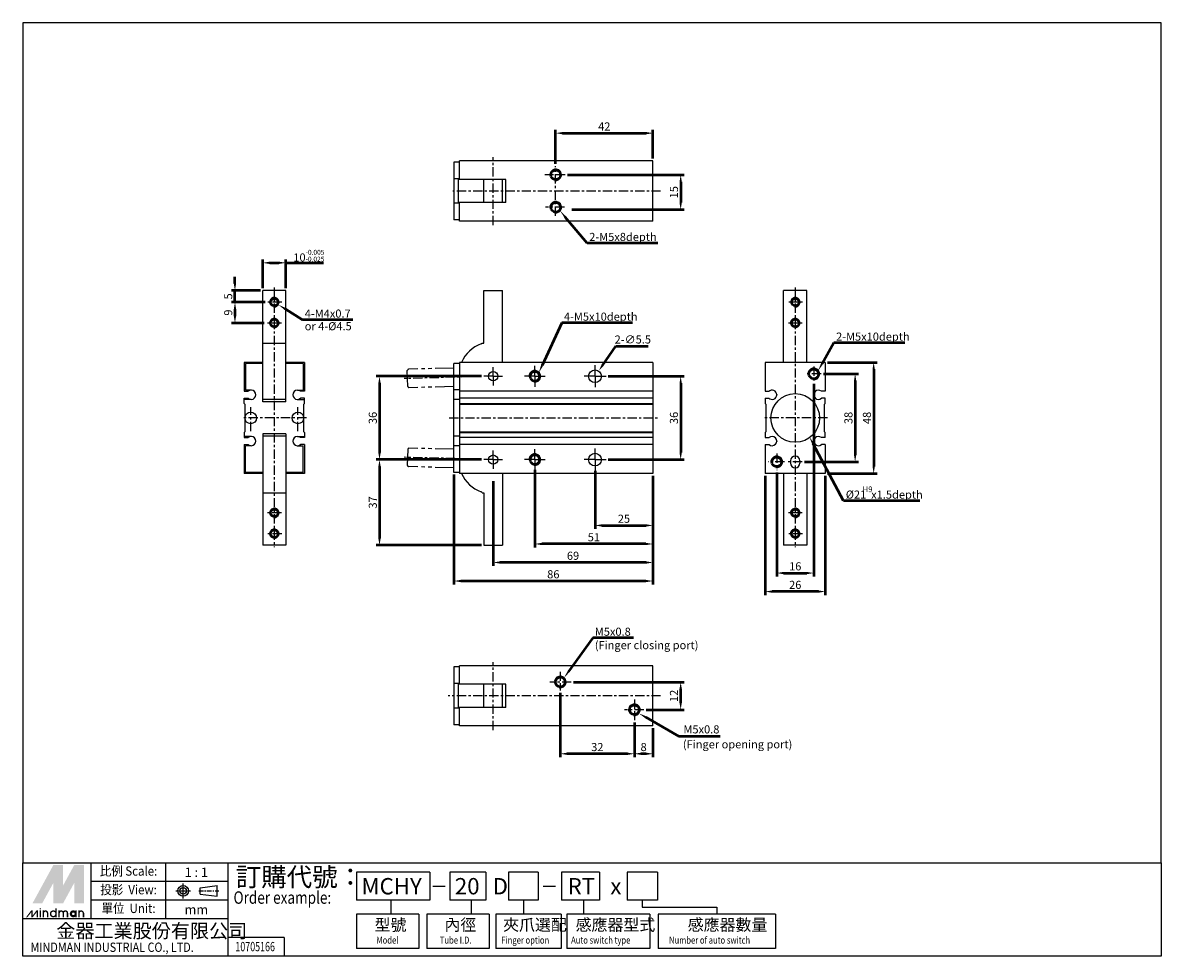
# Model space of a CAD drawing. Units: millimetres. Extents: x 126 to 618, y 246 to 649.
import ezdxf
from ezdxf.enums import TextEntityAlignment as Align

# ---------------------------------------------------------------- set-up
doc = ezdxf.new("R2010")
doc.units = ezdxf.units.MM
for name, pattern in [('AM_ISO08W050x2', [9, 6, -0.75, 1.5, -0.75]), ('CENTER', [7, 4, -1, 1, -1]), ('PHANTOM', [15.5, 8, -1.5, 1.5, -1.5, 1.5, -1.5])]:
    doc.linetypes.add(name, pattern=pattern)
for name, color, linetype, lineweight in [('AM_0', 7, 'Continuous', 50), ('AM_4', 3, 'Continuous', 25), ('AM_5', 5, 'Continuous', 50), ('AM_7', 1, 'CENTER', 25), ('Center', 2, 'CENTER', 9)]:
    doc.layers.add(name, color=color, linetype=linetype, lineweight=lineweight)
doc.layers.add('LOGO', color=7, linetype='Continuous')
doc.styles.add('CHINESET', font='simplex.shx', dxfattribs={"bigfont": 'CHINESET.SHX'})
doc.styles.get("Standard").update_dxf_attribs({"font": 'ISOCP.SHX', "bigfont": 'CHINESET.SHX'})
doc.dimstyles.new('AM_ISO$0', dxfattribs={"dimtxt": 3.5, "dimasz": 3, "dimexe": 1.5, "dimexo": 1, "dimgap": 0.7, "dimtad": 1, "dimdsep": 46, "dimtxsty": 'Standard', "dimcen": 0, "dimclrd": 256, "dimclre": 256, "dimclrt": 256, "dimadec": 0, "dimazin": 2, "dimtp": 0.1, "dimtm": 0.1, "dimtfac": 0.6, "dimtmove": 0, "dimatfit": 3, "dimfxl": 0, "dimlwd": -1, "dimlwe": -1, "dimarcsym": 0})
doc.dimstyles.new('AM_ISO$3', dxfattribs={"dimtxt": 3.5, "dimasz": 3, "dimexe": 1.5, "dimexo": 1, "dimgap": 0.7, "dimtad": 1, "dimtoh": 1, "dimdsep": 46, "dimtxsty": 'Standard', "dimcen": 0, "dimclrd": 256, "dimclre": 256, "dimclrt": 256, "dimadec": 0, "dimazin": 2, "dimtp": 0.1, "dimtm": 0.1, "dimtfac": 0.6, "dimtofl": 0, "dimtmove": 0, "dimatfit": 0, "dimfxl": 0, "dimlwd": -1, "dimlwe": -1, "dimarcsym": 0})

# ---------------------------------------------------------------- blocks, each defined once
blk = doc.blocks.new('*D3')
at = {"layer": 'AM_5'}
for p, q in [((230.11, 534.78), (230.11, 547.28)), ((240.11, 534.78), (240.11, 547.28)), ((233.11, 545.78), (237.11, 545.78)), ((240.11, 545.78), (256.31, 545.78))]:
    blk.add_line(p, q, dxfattribs=at)
for points in [[(233.11, 546.28), (233.11, 545.28), (230.11, 545.78)], [(237.11, 546.28), (237.11, 545.28), (240.11, 545.78)]]:
    blk.add_solid(points, dxfattribs=at)
at = {"layer": 'Defpoints', "color": 0}
for p in [(230.11, 545.78), (230.11, 533.78), (240.11, 533.78)]:
    blk.add_point(p, dxfattribs=at)
at = {"layer": 'AM_5', "insert": (250.05, 548.86), "char_height": 3.5, "attachment_point": 5}
blk.add_mtext('10{\\H2.100000;\\S-0.005^ -0.025;}', dxfattribs=at)
blk = doc.blocks.new('*D5')
at = {"layer": 'AM_5'}
for p, q in [((218.11, 536.78), (218.11, 539.78)), ((229.11, 533.78), (216.61, 533.78)), ((218.11, 528.78), (218.11, 533.78)), ((231.11, 528.78), (216.61, 528.78)), ((218.11, 525.78), (218.11, 522.78))]:
    blk.add_line(p, q, dxfattribs=at)
for points in [[(217.61, 536.78), (218.61, 536.78), (218.11, 533.78)], [(217.61, 525.78), (218.61, 525.78), (218.11, 528.78)]]:
    blk.add_solid(points, dxfattribs=at)
at = {"layer": 'Defpoints', "color": 0}
for p in [(218.11, 533.78), (230.11, 533.78), (232.11, 528.78)]:
    blk.add_point(p, dxfattribs=at)
at = {"layer": 'AM_5', "insert": (215.66, 531.28), "char_height": 3.5, "attachment_point": 5, "rotation": 90}
blk.add_mtext('5', dxfattribs=at)
blk = doc.blocks.new('*D6')
at = {"layer": 'AM_5'}
for p, q in [((222.33, 528.78), (216.61, 528.78)), ((218.11, 525.78), (218.11, 522.78)), ((230.76, 519.78), (216.61, 519.78))]:
    blk.add_line(p, q, dxfattribs=at)
for points in [[(217.61, 525.78), (218.61, 525.78), (218.11, 528.78)], [(217.61, 522.78), (218.61, 522.78), (218.11, 519.78)]]:
    blk.add_solid(points, dxfattribs=at)
at = {"layer": 'Defpoints', "color": 0}
for p in [(223.33, 528.78), (218.11, 519.78), (231.76, 519.78)]:
    blk.add_point(p, dxfattribs=at)
at = {"layer": 'AM_5', "insert": (215.66, 524.28), "char_height": 3.5, "attachment_point": 5, "rotation": 90}
blk.add_mtext('9', dxfattribs=at)
blk = doc.blocks.new('*D7')
at = {"layer": 'AM_5'}
for p, q in [((312.63, 454.28), (312.63, 406.84)), ((398.63, 416.32), (398.63, 406.84)), ((395.63, 408.34), (315.63, 408.34))]:
    blk.add_line(p, q, dxfattribs=at)
for points in [[(315.63, 408.84), (315.63, 407.84), (312.63, 408.34)], [(395.63, 408.84), (395.63, 407.84), (398.63, 408.34)]]:
    blk.add_solid(points, dxfattribs=at)
at = {"layer": 'Defpoints', "color": 0}
for p in [(312.63, 455.28), (398.63, 417.32), (312.63, 408.34)]:
    blk.add_point(p, dxfattribs=at)
at = {"layer": 'AM_5', "insert": (355.63, 410.79), "char_height": 3.5, "attachment_point": 5}
blk.add_mtext('86', dxfattribs=at)
blk = doc.blocks.new('*D8')
at = {"layer": 'AM_5'}
for p, q in [((329.63, 451.41), (329.63, 414.84)), ((398.63, 424.14), (398.63, 414.84)), ((395.63, 416.34), (332.63, 416.34))]:
    blk.add_line(p, q, dxfattribs=at)
for points in [[(332.63, 416.84), (332.63, 415.84), (329.63, 416.34)], [(395.63, 416.84), (395.63, 415.84), (398.63, 416.34)]]:
    blk.add_solid(points, dxfattribs=at)
at = {"layer": 'Defpoints', "color": 0}
for p in [(329.63, 452.41), (398.63, 425.14), (329.63, 416.34)]:
    blk.add_point(p, dxfattribs=at)
at = {"layer": 'AM_5', "insert": (364.13, 418.79), "char_height": 3.5, "attachment_point": 5}
blk.add_mtext('69', dxfattribs=at)
blk = doc.blocks.new('*D9')
at = {"layer": 'AM_5'}
for p, q in [((347.63, 456.36), (347.63, 422.84)), ((398.63, 432.59), (398.63, 422.84)), ((395.63, 424.34), (350.63, 424.34))]:
    blk.add_line(p, q, dxfattribs=at)
for points in [[(350.63, 424.84), (350.63, 423.84), (347.63, 424.34)], [(395.63, 424.84), (395.63, 423.84), (398.63, 424.34)]]:
    blk.add_solid(points, dxfattribs=at)
at = {"layer": 'Defpoints', "color": 0}
for p in [(347.63, 457.36), (398.63, 433.59), (347.63, 424.34)]:
    blk.add_point(p, dxfattribs=at)
at = {"layer": 'AM_5', "insert": (373.13, 426.79), "char_height": 3.5, "attachment_point": 5}
blk.add_mtext('51', dxfattribs=at)
blk = doc.blocks.new('*D10')
at = {"layer": 'AM_5'}
for p, q in [((279.72, 460.78), (279.05, 460.78)), ((280.55, 457.78), (280.55, 426.78)), ((324.63, 423.78), (279.05, 423.78))]:
    blk.add_line(p, q, dxfattribs=at)
for points in [[(280.05, 457.78), (281.05, 457.78), (280.55, 460.78)], [(280.05, 426.78), (281.05, 426.78), (280.55, 423.78)]]:
    blk.add_solid(points, dxfattribs=at)
at = {"layer": 'Defpoints', "color": 0}
for p in [(280.72, 460.78), (280.55, 423.78), (325.63, 423.78)]:
    blk.add_point(p, dxfattribs=at)
at = {"layer": 'AM_5', "insert": (278.1, 442.28), "char_height": 3.5, "attachment_point": 5, "rotation": 90}
blk.add_mtext('37', dxfattribs=at)
blk = doc.blocks.new('*D11')
at = {"layer": 'AM_5'}
for p, q in [((373.63, 455.89), (373.63, 430.84)), ((398.63, 453.78), (398.63, 430.84)), ((376.63, 432.34), (395.63, 432.34))]:
    blk.add_line(p, q, dxfattribs=at)
for points in [[(376.63, 432.84), (376.63, 431.84), (373.63, 432.34)], [(395.63, 432.84), (395.63, 431.84), (398.63, 432.34)]]:
    blk.add_solid(points, dxfattribs=at)
at = {"layer": 'Defpoints', "color": 0}
for p in [(373.63, 456.89), (398.63, 454.78), (398.63, 432.34)]:
    blk.add_point(p, dxfattribs=at)
at = {"layer": 'AM_5', "insert": (386.13, 434.79), "char_height": 3.5, "attachment_point": 5}
blk.add_mtext('25', dxfattribs=at)
blk = doc.blocks.new('*D12')
at = {"layer": 'AM_5'}
for p, q in [((324.63, 496.78), (279.05, 496.78)), ((280.55, 493.78), (280.55, 463.78)), ((324.63, 460.78), (279.05, 460.78))]:
    blk.add_line(p, q, dxfattribs=at)
for points in [[(280.05, 493.78), (281.05, 493.78), (280.55, 496.78)], [(280.05, 463.78), (281.05, 463.78), (280.55, 460.78)]]:
    blk.add_solid(points, dxfattribs=at)
at = {"layer": 'Defpoints', "color": 0}
for p in [(325.63, 496.78), (280.55, 460.78), (325.63, 460.78)]:
    blk.add_point(p, dxfattribs=at)
at = {"layer": 'AM_5', "insert": (278.1, 478.78), "char_height": 3.5, "attachment_point": 5, "rotation": 90}
blk.add_mtext('36', dxfattribs=at)
blk = doc.blocks.new('*D13')
at = {"layer": 'AM_5'}
for p, q in [((379.28, 496.78), (412.13, 496.78)), ((410.63, 493.78), (410.63, 463.78)), ((379.28, 460.78), (412.13, 460.78))]:
    blk.add_line(p, q, dxfattribs=at)
for points in [[(410.13, 493.78), (411.13, 493.78), (410.63, 496.78)], [(410.13, 463.78), (411.13, 463.78), (410.63, 460.78)]]:
    blk.add_solid(points, dxfattribs=at)
at = {"layer": 'Defpoints', "color": 0}
for p in [(378.28, 496.78), (378.28, 460.78), (410.63, 460.78)]:
    blk.add_point(p, dxfattribs=at)
at = {"layer": 'AM_5', "insert": (408.18, 478.78), "char_height": 3.5, "attachment_point": 5, "rotation": 90}
blk.add_mtext('36', dxfattribs=at)
blk = doc.blocks.new('*D14')
at = {"layer": 'AM_5'}
for p, q in [((447.11, 453.78), (447.11, 402.28)), ((473.11, 453.78), (473.11, 402.28)), ((470.11, 403.78), (450.11, 403.78))]:
    blk.add_line(p, q, dxfattribs=at)
for points in [[(450.11, 404.28), (450.11, 403.28), (447.11, 403.78)], [(470.11, 404.28), (470.11, 403.28), (473.11, 403.78)]]:
    blk.add_solid(points, dxfattribs=at)
at = {"layer": 'Defpoints', "color": 0}
for p in [(447.11, 454.78), (473.11, 454.78), (447.11, 403.78)]:
    blk.add_point(p, dxfattribs=at)
at = {"layer": 'AM_5', "insert": (460.11, 406.23), "char_height": 3.5, "attachment_point": 5}
blk.add_mtext('26', dxfattribs=at)
blk = doc.blocks.new('*D15')
at = {"layer": 'AM_5'}
for p, q in [((468.11, 493.53), (468.11, 410.28)), ((452.11, 455.16), (452.11, 410.28)), ((455.11, 411.78), (465.11, 411.78))]:
    blk.add_line(p, q, dxfattribs=at)
for points in [[(455.11, 412.28), (455.11, 411.28), (452.11, 411.78)], [(465.11, 412.28), (465.11, 411.28), (468.11, 411.78)]]:
    blk.add_solid(points, dxfattribs=at)
at = {"layer": 'Defpoints', "color": 0}
for p in [(468.11, 494.53), (452.11, 456.16), (468.11, 411.78)]:
    blk.add_point(p, dxfattribs=at)
at = {"layer": 'AM_5', "insert": (460.11, 414.23), "char_height": 3.5, "attachment_point": 5}
blk.add_mtext('16', dxfattribs=at)
blk = doc.blocks.new('*D16')
at = {"layer": 'AM_5'}
for p, q in [((474.11, 502.78), (495.49, 502.78)), ((493.99, 499.78), (493.99, 457.78)), ((474.11, 454.78), (495.49, 454.78))]:
    blk.add_line(p, q, dxfattribs=at)
for points in [[(493.49, 499.78), (494.49, 499.78), (493.99, 502.78)], [(493.49, 457.78), (494.49, 457.78), (493.99, 454.78)]]:
    blk.add_solid(points, dxfattribs=at)
at = {"layer": 'Defpoints', "color": 0}
for p in [(473.11, 502.78), (473.11, 454.78), (493.99, 454.78)]:
    blk.add_point(p, dxfattribs=at)
at = {"layer": 'AM_5', "insert": (491.54, 478.78), "char_height": 3.5, "attachment_point": 5, "rotation": 90}
blk.add_mtext('48', dxfattribs=at)
blk = doc.blocks.new('*D17')
at = {"layer": 'AM_5'}
for p, q in [((472.31, 497.78), (487.49, 497.78)), ((485.99, 494.78), (485.99, 462.78)), ((464.11, 459.78), (487.49, 459.78))]:
    blk.add_line(p, q, dxfattribs=at)
for points in [[(485.49, 494.78), (486.49, 494.78), (485.99, 497.78)], [(485.49, 462.78), (486.49, 462.78), (485.99, 459.78)]]:
    blk.add_solid(points, dxfattribs=at)
at = {"layer": 'Defpoints', "color": 0}
for p in [(471.31, 497.78), (463.11, 459.78), (485.99, 459.78)]:
    blk.add_point(p, dxfattribs=at)
at = {"layer": 'AM_5', "insert": (483.54, 478.78), "char_height": 3.5, "attachment_point": 5, "rotation": 90}
blk.add_mtext('38', dxfattribs=at)
blk = doc.blocks.new('*D18')
at = {"layer": 'AM_5'}
for p, q in [((361.76, 583.78), (412.13, 583.78)), ((410.63, 580.78), (410.63, 571.78)), ((363.63, 568.78), (412.13, 568.78))]:
    blk.add_line(p, q, dxfattribs=at)
for points in [[(410.13, 580.78), (411.13, 580.78), (410.63, 583.78)], [(410.13, 571.78), (411.13, 571.78), (410.63, 568.78)]]:
    blk.add_solid(points, dxfattribs=at)
at = {"layer": 'Defpoints', "color": 0}
for p in [(360.76, 583.78), (362.63, 568.78), (410.63, 568.78)]:
    blk.add_point(p, dxfattribs=at)
at = {"layer": 'AM_5', "insert": (408.18, 576.28), "char_height": 3.5, "attachment_point": 5, "rotation": 90}
blk.add_mtext('15', dxfattribs=at)
blk = doc.blocks.new('*D19')
at = {"layer": 'AM_5'}
for p, q in [((356.63, 588.57), (356.63, 603.28)), ((359.63, 601.78), (395.63, 601.78)), ((398.63, 590.78), (398.63, 603.28))]:
    blk.add_line(p, q, dxfattribs=at)
for points in [[(359.63, 602.28), (359.63, 601.28), (356.63, 601.78)], [(395.63, 602.28), (395.63, 601.28), (398.63, 601.78)]]:
    blk.add_solid(points, dxfattribs=at)
at = {"layer": 'Defpoints', "color": 0}
for p in [(398.63, 601.78), (356.63, 587.57), (398.63, 589.78)]:
    blk.add_point(p, dxfattribs=at)
at = {"layer": 'AM_5', "insert": (377.63, 604.23), "char_height": 3.5, "attachment_point": 5}
blk.add_mtext('42', dxfattribs=at)
blk = doc.blocks.new('*S30')
at = {"layer": 'AM_5', "color": 5}
for p, q in [((370.23, 554.26), (360.8, 565.54)), ((400.77, 554.26), (370.23, 554.26))]:
    blk.add_line(p, q, dxfattribs=at)
at = {"layer": 'AM_5', "color": 5, "lineweight": 35}
blk.add_trace([(361.15, 565.84), (360.44, 565.25), (358.55, 568.23)], dxfattribs=at)
blk = doc.blocks.new('*S31')
at = {"layer": 'AM_5', "color": 5}
for p, q in [((247.35, 521.16), (239.76, 525.88)), ((268.98, 521.16), (247.35, 521.16))]:
    blk.add_line(p, q, dxfattribs=at)
at = {"layer": 'AM_5', "color": 5, "lineweight": 35}
blk.add_trace([(240.01, 526.27), (239.52, 525.49), (236.79, 527.73)], dxfattribs=at)
blk = doc.blocks.new('*S32')
at = {"layer": 'AM_5', "color": 5}
for p, q in [((359.31, 519.83), (350.79, 501.46)), ((389.85, 519.83), (359.31, 519.83))]:
    blk.add_line(p, q, dxfattribs=at)
at = {"layer": 'AM_5', "color": 5, "lineweight": 35}
blk.add_trace([(350.37, 501.65), (351.21, 501.27), (349.32, 498.28)], dxfattribs=at)
blk = doc.blocks.new('*D22')
at = {"layer": 'AM_5'}
for p, q in [((376.92, 501.5), (382.66, 509.76)), ((382.66, 509.76), (396.55, 509.76))]:
    blk.add_line(p, q, dxfattribs=at)
blk.add_solid([(376.51, 501.79), (377.33, 501.22), (375.2, 499.04)], dxfattribs=at)
at = {"layer": 'Defpoints', "color": 0}
for p in [(375.2, 499.04), (372.06, 494.52)]:
    blk.add_point(p, dxfattribs=at)
at = {"layer": 'AM_5', "insert": (389.96, 512.21), "char_height": 3.5, "attachment_point": 5}
blk.add_mtext('2-∅5.5', dxfattribs=at)
blk = doc.blocks.new('*S33')
at = {"layer": 'AM_5', "color": 5}
for p, q in [((372.63, 383.74), (362.25, 369.31)), ((390.28, 383.74), (372.63, 383.74))]:
    blk.add_line(p, q, dxfattribs=at)
at = {"layer": 'AM_5', "color": 5, "lineweight": 35}
blk.add_trace([(361.88, 369.58), (362.63, 369.04), (360.21, 366.47)], dxfattribs=at)
blk = doc.blocks.new('*S34')
at = {"layer": 'AM_5', "color": 5}
for p, q in [((409.99, 341.2), (395.56, 349.48)), ((427.64, 341.2), (409.99, 341.2))]:
    blk.add_line(p, q, dxfattribs=at)
at = {"layer": 'AM_5', "color": 5, "lineweight": 35}
blk.add_trace([(395.78, 349.88), (395.33, 349.08), (392.52, 351.22)], dxfattribs=at)
blk = doc.blocks.new('*D23')
at = {"layer": 'AM_5'}
for p, q in [((364.4, 364.72), (412.13, 364.72)), ((410.63, 355.72), (410.63, 361.72)), ((395.69, 352.72), (412.13, 352.72))]:
    blk.add_line(p, q, dxfattribs=at)
for points in [[(410.13, 361.72), (411.13, 361.72), (410.63, 364.72)], [(410.13, 355.72), (411.13, 355.72), (410.63, 352.72)]]:
    blk.add_solid(points, dxfattribs=at)
at = {"layer": 'Defpoints', "color": 0}
for p in [(363.4, 364.72), (410.63, 364.72), (394.69, 352.72)]:
    blk.add_point(p, dxfattribs=at)
at = {"layer": 'AM_5', "insert": (408.18, 358.72), "char_height": 3.5, "attachment_point": 5, "rotation": 90}
blk.add_mtext('12', dxfattribs=at)
blk = doc.blocks.new('*D24')
at = {"layer": 'AM_5'}
for p, q in [((390.63, 347.26), (390.63, 332.22)), ((398.63, 344.72), (398.63, 332.22)), ((395.63, 333.72), (393.63, 333.72))]:
    blk.add_line(p, q, dxfattribs=at)
for points in [[(393.63, 334.22), (393.63, 333.22), (390.63, 333.72)], [(395.63, 334.22), (395.63, 333.22), (398.63, 333.72)]]:
    blk.add_solid(points, dxfattribs=at)
at = {"layer": 'Defpoints', "color": 0}
for p in [(390.63, 348.26), (398.63, 345.72), (390.63, 333.72)]:
    blk.add_point(p, dxfattribs=at)
at = {"layer": 'AM_5', "insert": (394.63, 336.17), "char_height": 3.5, "attachment_point": 5}
blk.add_mtext('8', dxfattribs=at)
blk = doc.blocks.new('*D25')
at = {"layer": 'AM_5'}
for p, q in [((358.63, 360.11), (358.63, 332.22)), ((390.63, 347.26), (390.63, 332.22)), ((387.63, 333.72), (361.63, 333.72))]:
    blk.add_line(p, q, dxfattribs=at)
for points in [[(361.63, 334.22), (361.63, 333.22), (358.63, 333.72)], [(387.63, 334.22), (387.63, 333.22), (390.63, 333.72)]]:
    blk.add_solid(points, dxfattribs=at)
at = {"layer": 'Defpoints', "color": 0}
for p in [(358.63, 361.11), (390.63, 348.26), (358.63, 333.72)]:
    blk.add_point(p, dxfattribs=at)
at = {"layer": 'AM_5', "insert": (374.63, 336.17), "char_height": 3.5, "attachment_point": 5}
blk.add_mtext('32', dxfattribs=at)
blk = doc.blocks.new('*S35')
at = {"layer": 'AM_5', "color": 5}
for p, q in [((481.02, 442.97), (467.85, 467.57)), ((513.93, 442.97), (481.02, 442.97))]:
    blk.add_line(p, q, dxfattribs=at)
at = {"layer": 'AM_5', "color": 5, "lineweight": 35}
blk.add_trace([(468.26, 467.79), (467.45, 467.35), (466.2, 470.65)], dxfattribs=at)
blk = doc.blocks.new('*S36')
at = {"layer": 'AM_5', "color": 5}
for p, q in [((476.85, 511.2), (471.69, 502.19)), ((507.39, 511.2), (476.85, 511.2))]:
    blk.add_line(p, q, dxfattribs=at)
at = {"layer": 'AM_5', "color": 5, "lineweight": 35}
blk.add_trace([(471.29, 502.42), (472.09, 501.96), (469.96, 499.15)], dxfattribs=at)

msp = doc.modelspace()

# ---------------------------------------------------------------- linework, layer by layer
at = {"color": 7, "linetype": 'Continuous'}
for p, q in [((312.632, 589.28), (312.632, 564.28)), ((315.132, 589.28), (312.632, 589.28)), ((315.132, 581.78), (315.132, 589.78)), ((398.632, 589.78), (315.132, 589.78)), ((398.632, 563.78), (398.632, 589.78)), ((315.132, 582.08), (312.632, 582.08)), ((335.132, 581.78), (314.732, 581.78)), ((314.732, 571.78), (314.732, 581.78)), ((325.632, 571.78), (325.632, 581.78)), ((333.632, 571.78), (333.632, 581.78)), ((335.132, 571.78), (335.132, 581.78)), ((315.132, 571.48), (312.632, 571.48)), ((335.132, 571.78), (314.732, 571.78)), ((315.132, 563.78), (315.132, 571.78)), ((315.132, 564.28), (312.632, 564.28)), ((398.632, 563.78), (315.132, 563.78)), ((230.112, 485.68), (230.112, 533.78)), ((240.112, 533.78), (230.112, 533.78)), ((240.112, 485.68), (240.112, 533.78)), ((325.632, 511.08), (325.632, 533.78)), ((325.632, 533.78), (333.632, 533.78)), ((333.632, 502.78), (333.632, 533.78)), ((455.106, 502.78), (455.106, 533.78)), ((465.106, 533.78), (455.106, 533.78)), ((465.106, 502.78), (465.106, 533.78)), ((230.112, 511.08), (240.112, 511.08)), ((324.918, 511.08), (325.632, 511.08)), ((222.112, 502.78), (222.112, 490.28)), ((230.112, 502.78), (222.112, 502.78)), ((222.612, 502.28), (222.612, 490.78)), ((230.112, 502.28), (222.612, 502.28)), ((248.112, 502.78), (240.112, 502.78)), ((247.612, 502.28), (240.112, 502.28)), ((247.612, 502.28), (247.612, 490.78)), ((248.112, 502.78), (248.112, 490.28)), ((312.632, 455.28), (312.632, 502.28)), ((315.132, 502.28), (312.632, 502.28)), ((398.632, 502.78), (315.132, 502.78)), ((315.132, 502.78), (315.132, 454.78)), ((398.632, 502.78), (398.632, 454.78)), ((447.106, 502.78), (447.106, 490.28)), ((473.106, 502.78), (447.106, 502.78)), ((473.106, 502.78), (473.106, 490.28)), ((222.112, 490.28), (223.789, 490.28)), ((222.112, 485.08), (222.112, 487.28)), ((222.112, 487.28), (223.789, 487.28)), ((248.112, 490.28), (246.435, 490.28)), ((248.112, 487.28), (246.435, 487.28)), ((248.112, 485.08), (248.112, 487.28)), ((315.132, 490.88), (312.632, 490.88)), ((398.632, 490.28), (315.132, 490.28)), ((398.632, 487.28), (315.132, 487.28)), ((447.106, 490.28), (448.783, 490.28)), ((447.106, 487.28), (448.783, 487.28)), ((447.106, 487.28), (447.106, 485.08)), ((473.106, 490.28), (471.429, 490.28)), ((473.106, 487.28), (471.429, 487.28)), ((473.106, 485.08), (473.106, 487.28)), ((222.409, 484.781), (222.109, 485.081)), ((222.412, 484.78), (222.412, 472.78)), ((247.812, 472.78), (247.812, 484.78)), ((247.815, 484.781), (248.115, 485.081)), ((315.132, 486.68), (312.632, 486.68)), ((315.132, 485.08), (398.632, 485.08)), ((315.132, 484.78), (398.632, 484.78)), ((447.109, 485.081), (447.409, 484.781)), ((447.406, 484.78), (447.406, 472.78)), ((472.806, 472.78), (472.806, 484.78)), ((472.809, 484.781), (473.109, 485.081)), ((222.409, 472.78), (222.109, 472.48)), ((222.112, 472.48), (222.112, 470.28)), ((247.815, 472.78), (248.115, 472.48)), ((248.112, 472.48), (248.112, 470.28)), ((315.132, 472.78), (398.632, 472.78)), ((315.132, 472.48), (398.632, 472.48)), ((447.106, 472.48), (447.106, 470.28)), ((447.409, 472.781), (447.109, 472.481)), ((473.109, 472.481), (472.809, 472.781)), ((473.106, 470.28), (473.106, 472.48)), ((222.112, 470.28), (223.789, 470.28)), ((222.112, 467.28), (222.112, 454.78)), ((222.112, 467.28), (223.789, 467.28)), ((230.112, 471.88), (230.112, 423.78)), ((240.112, 471.88), (240.112, 423.78)), ((248.112, 470.28), (246.435, 470.28)), ((248.112, 467.28), (246.435, 467.28)), ((248.112, 467.28), (248.112, 454.78)), ((315.132, 470.88), (312.632, 470.88)), ((398.632, 470.28), (315.132, 470.28)), ((398.632, 467.28), (315.132, 467.28)), ((447.106, 470.28), (448.783, 470.28)), ((447.106, 467.28), (447.106, 454.78)), ((447.106, 467.28), (448.783, 467.28)), ((473.106, 470.28), (471.429, 470.28)), ((473.106, 467.28), (471.429, 467.28)), ((473.106, 467.28), (473.106, 454.78)), ((222.612, 455.28), (222.612, 466.78)), ((247.612, 455.28), (247.612, 466.78)), ((315.132, 466.68), (312.632, 466.68)), ((458.106, 460.28), (458.106, 459.28)), ((462.106, 460.28), (462.106, 459.28)), ((230.112, 454.78), (222.112, 454.78)), ((230.112, 455.28), (222.612, 455.28)), ((247.612, 455.28), (240.112, 455.28)), ((248.112, 454.78), (240.112, 454.78)), ((315.132, 455.28), (312.632, 455.28)), ((398.632, 454.78), (315.132, 454.78)), ((333.632, 454.78), (333.632, 423.78)), ((473.106, 454.78), (447.106, 454.78)), ((455.106, 454.78), (455.106, 423.78)), ((465.106, 454.78), (465.106, 423.78)), ((230.112, 446.48), (240.112, 446.48)), ((324.918, 446.48), (325.632, 446.48)), ((325.632, 446.48), (325.632, 423.78)), ((240.112, 423.78), (230.112, 423.78)), ((325.632, 423.78), (333.632, 423.78)), ((465.106, 423.78), (455.106, 423.78)), ((312.632, 371.215), (312.632, 346.215)), ((315.132, 371.215), (312.632, 371.215)), ((398.632, 371.715), (315.132, 371.715)), ((315.132, 363.715), (315.132, 371.715)), ((398.632, 345.715), (398.632, 371.715)), ((315.132, 364.016), (312.632, 364.016)), ((314.732, 353.715), (314.732, 363.715)), ((335.132, 363.715), (314.732, 363.715)), ((325.632, 353.715), (325.632, 363.715)), ((333.632, 353.715), (333.632, 363.715)), ((335.132, 353.715), (335.132, 363.715)), ((315.132, 353.415), (312.632, 353.415)), ((335.132, 353.715), (314.732, 353.715)), ((315.132, 345.715), (315.132, 353.715)), ((315.132, 346.215), (312.632, 346.215)), ((398.632, 345.715), (315.132, 345.715))]:
    msp.add_line(p, q, dxfattribs=at)
at = {"color": 2, "linetype": 'PHANTOM'}
for p, q in [((292.735, 492.313), (292.552, 499.311)), ((312.632, 500.337), (293.039, 499.824)), ((312.631, 492.334), (293.248, 491.826)), ((292.735, 465.248), (292.552, 458.25)), ((312.631, 465.227), (293.248, 465.734)), ((312.631, 457.224), (293.039, 457.737))]:
    msp.add_line(p, q, dxfattribs=at)
for p, q in [((225.112, 490.78), (222.612, 490.78)), ((245.112, 490.78), (247.612, 490.78)), ((225.112, 486.78), (222.112, 486.78)), ((240.112, 486.68), (230.112, 486.68)), ((240.112, 485.68), (230.112, 485.68)), ((245.112, 486.78), (248.112, 486.78)), ((225.112, 470.78), (222.112, 470.78)), ((240.112, 471.88), (230.112, 471.88)), ((240.112, 470.88), (230.112, 470.88)), ((245.112, 470.78), (248.112, 470.78)), ((225.112, 466.78), (222.612, 466.78)), ((245.112, 466.78), (247.612, 466.78))]:
    msp.add_line(p, q)
at = {"color": 7, "linetype": 'Continuous'}
for centre, radius in [((329.632, 496.78), 2), ((373.632, 496.78), 2.75), ((460.106, 478.78), 10.5), ((329.632, 460.78), 2), ((373.632, 460.78), 2.75)]:
    msp.add_circle(centre, radius, dxfattribs=at)
for centre in [(224.912, 478.78), (245.312, 478.78)]:
    msp.add_circle(centre, 2.5)
for centre, radius, start, end in [((329.632, 496.78), 14.9, 110.23745, 156.25391), ((324.132, 511.699), 1, 290.23743, 321.79779), ((225.112, 488.78), 2, 228.59042, 131.40962), ((245.112, 488.78), 2, 48.59038, 311.40958), ((450.106, 488.78), 2, 224.42643, 135.56713), ((470.106, 488.78), 2, 48.59038, 311.40958), ((225.112, 468.78), 2, 228.59038, 131.40958), ((245.112, 468.78), 2, 48.59042, 311.40962), ((450.106, 468.78), 2, 228.59038, 131.40962), ((470.106, 468.78), 2, 48.59038, 311.40958), ((460.106, 460.28), 2, 360, 179.99996), ((460.106, 459.28), 2, 180.00004, 359.99998), ((329.632, 460.78), 14.9, 203.74614, 249.76249), ((324.132, 445.862), 1, 38.20221, 69.76257)]:
    msp.add_arc(centre, radius, start, end, dxfattribs=at)
at = {"color": 2, "linetype": 'PHANTOM'}
for centre, start, end in [((294.592, 497.863), 128.36996, 144.63019), ((294.697, 493.865), 218.36996, 234.63018), ((294.697, 463.696), 125.36982, 141.63004), ((294.592, 459.697), 215.36981, 231.63004)]:
    msp.add_arc(centre, 2.5, start, end, dxfattribs=at)
at = {"color": 7, "linetype": 'Continuous'}
for p in [(398.632, 576.78), (452.106, 488.78), (398.632, 478.78), (452.106, 468.78), (398.632, 358.715)]:
    msp.add_point(p, dxfattribs=at)
at = {"layer": 'AM_0'}
for centre, radius in [((356.632, 583.78), 2.067), ((356.632, 569.78), 2.067), ((235.112, 528.78), 1.621), ((460.194, 528.78), 1.621), ((235.112, 519.78), 1.621), ((460.106, 519.78), 1.621), ((347.632, 496.78), 2.067), ((468.106, 497.78), 2.067), ((347.632, 460.78), 2.067), ((452.106, 459.78), 2.067), ((235.112, 437.78), 1.621), ((460.106, 437.78), 1.621), ((235.112, 428.78), 1.621), ((460.106, 428.78), 1.621), ((358.632, 364.715), 2.067), ((390.632, 352.716), 2.067)]:
    msp.add_circle(centre, radius, dxfattribs=at)
at = {"layer": 'AM_4'}
for centre, radius in [((356.632, 583.78), 2.5), ((356.632, 569.78), 2.5), ((235.112, 528.78), 2), ((460.194, 528.78), 2), ((235.112, 519.78), 2), ((460.106, 519.78), 2), ((347.632, 496.78), 2.5), ((468.106, 497.78), 2.5), ((347.632, 460.78), 2.5), ((452.106, 459.78), 2.5), ((235.112, 437.78), 2), ((460.106, 437.78), 2), ((235.112, 428.78), 2), ((460.106, 428.78), 2), ((358.632, 364.715), 2.5), ((390.632, 352.716), 2.5)]:
    msp.add_arc(centre, radius, 260, 170, dxfattribs=at)
at = {"layer": 'AM_7'}
for p, q in [((329.632, 562.033), (329.632, 591.388)), ((356.632, 566.058), (356.632, 587.57)), ((360.759, 583.78), (351.926, 583.78)), ((401.974, 576.78), (312.187, 576.78)), ((360.474, 569.78), (352.211, 569.78)), ((235.112, 535.182), (235.112, 423.011)), ((460.106, 535.182), (460.106, 423.011)), ((238.29, 528.78), (232.109, 528.78)), ((463.284, 528.78), (457.103, 528.78)), ((238.149, 519.78), (231.758, 519.78)), ((463.144, 519.78), (456.752, 519.78)), ((471.306, 497.78), (464.739, 497.78)), ((468.106, 501.005), (468.106, 494.532)), ((320.132, 496.532), (291.162, 495.773)), ((224.912, 473.064), (224.912, 483.419)), ((245.312, 473.064), (245.312, 483.419)), ((248.996, 478.78), (221.206, 478.78)), ((310.632, 478.78), (400.632, 478.78)), ((473.991, 478.78), (446.201, 478.78)), ((452.106, 463.386), (452.106, 456.162)), ((320.132, 461.029), (291.162, 461.788)), ((455.515, 459.78), (448.479, 459.78)), ((463.106, 459.78), (457.106, 459.78)), ((238.149, 437.78), (231.758, 437.78)), ((463.144, 437.78), (456.752, 437.78)), ((238.29, 428.78), (232.109, 428.78)), ((463.284, 428.78), (457.103, 428.78)), ((329.632, 343.968), (329.632, 373.323)), ((358.632, 369.167), (358.632, 361.112)), ((363.403, 364.715), (354.05, 364.715)), ((401.974, 358.715), (310.269, 358.715)), ((390.632, 357.167), (390.632, 348.264)), ((394.688, 352.715), (386.41, 352.715))]:
    msp.add_line(p, q, dxfattribs=at)
at = {"layer": 'AM_7', "linetype": 'AM_ISO08W050x2'}
for p, q in [((329.632, 496.78), (325.632, 496.78)), ((329.632, 496.78), (329.632, 500.78)), ((329.632, 496.78), (333.632, 496.78)), ((329.632, 496.78), (329.632, 492.78)), ((347.632, 496.78), (343.132, 496.78)), ((347.632, 496.78), (347.632, 501.28)), ((347.632, 496.78), (352.132, 496.78)), ((347.632, 496.78), (347.632, 492.28)), ((373.632, 496.78), (368.882, 496.78)), ((373.632, 496.78), (373.632, 501.53)), ((373.632, 496.78), (378.382, 496.78)), ((373.632, 496.78), (373.632, 492.03)), ((329.632, 460.78), (329.632, 464.78)), ((347.632, 460.78), (347.632, 465.28)), ((373.632, 460.78), (373.632, 465.53)), ((329.632, 460.78), (325.632, 460.78)), ((329.632, 460.78), (333.632, 460.78)), ((329.632, 460.78), (329.632, 456.78)), ((347.632, 460.78), (343.132, 460.78)), ((347.632, 460.78), (352.132, 460.78)), ((347.632, 460.78), (347.632, 456.28)), ((373.632, 460.78), (368.882, 460.78)), ((373.632, 460.78), (378.382, 460.78)), ((373.632, 460.78), (373.632, 456.03))]:
    msp.add_line(p, q, dxfattribs=at)
at = {"layer": 'AM_7'}
msp.add_point((460.106, 478.78), dxfattribs=at)
at = {"layer": 'Center'}
msp.add_point((235.112, 478.78), dxfattribs=at)
at = {"layer": 'LOGO', "color": 4}
for p, q in [((156.028, 262.394), (156.028, 286.583)), ((188.279, 262.394), (188.279, 286.583)), ((215.155, 246.269), (215.155, 286.583)), ((302.302, 282.551), (270.606, 282.551)), ((270.606, 282.551), (270.606, 270.457)), ((302.302, 282.551), (302.302, 270.457)), ((326.526, 282.551), (310.875, 282.551)), ((310.875, 282.551), (310.875, 270.457)), ((326.526, 282.551), (326.526, 270.457)), ((349.124, 282.551), (336.256, 282.551)), ((336.256, 282.551), (336.256, 270.457)), ((349.124, 282.551), (349.124, 270.457)), ((375.54, 282.551), (359.227, 282.551)), ((359.227, 282.551), (359.227, 270.457)), ((375.54, 282.551), (375.54, 270.457)), ((400.606, 282.551), (387.483, 282.551)), ((387.483, 282.551), (387.483, 270.457)), ((400.606, 282.551), (400.606, 270.457)), ((215.155, 278.52), (156.028, 278.52)), ((215.155, 270.457), (156.028, 270.457)), ((302.302, 270.457), (270.606, 270.457)), ((285.446, 270.457), (285.446, 264.41)), ((326.526, 270.457), (310.875, 270.457)), ((320.167, 270.457), (320.167, 264.41)), ((349.124, 270.457), (336.256, 270.457)), ((342.69, 270.457), (342.69, 264.41)), ((375.54, 270.457), (359.227, 270.457)), ((368.656, 270.457), (368.656, 264.41)), ((400.606, 270.457), (387.483, 270.457)), ((394.045, 270.457), (394.045, 267.433)), ((394.045, 267.433), (426.22, 267.433)), ((426.22, 267.433), (426.22, 264.41)), ((215.155, 262.394), (126.464, 262.394)), ((270.606, 264.41), (270.606, 249.628)), ((297.482, 264.41), (270.606, 264.41)), ((297.482, 264.41), (297.482, 249.628)), ((300.981, 264.41), (300.981, 249.628)), ((327.857, 264.41), (300.981, 264.41)), ((327.857, 264.41), (327.857, 249.628)), ((330.741, 264.41), (330.741, 249.628)), ((358.955, 264.41), (330.741, 264.41)), ((358.955, 264.41), (358.955, 249.628)), ((361.413, 264.41), (361.413, 249.628)), ((397.252, 264.41), (361.413, 264.41)), ((397.252, 264.41), (397.252, 249.628)), ((400.851, 264.41), (400.851, 249.628)), ((451.59, 264.41), (400.851, 264.41)), ((451.59, 264.41), (451.59, 249.628)), ((239.347, 254.331), (215.155, 254.331)), ((239.347, 254.331), (239.347, 246.269)), ((297.482, 249.628), (270.606, 249.628)), ((327.857, 249.628), (300.981, 249.628)), ((358.955, 249.628), (330.741, 249.628)), ((397.252, 249.628), (361.413, 249.628)), ((451.59, 249.628), (400.851, 249.628))]:
    msp.add_line(p, q, dxfattribs=at)
at = {"layer": 'LOGO', "linetype": 'AM_ISO08W050x2', "ltscale": 0.3}
for p, q in [((195.744, 271.27), (195.744, 277.724)), ((192.517, 274.497), (198.97, 274.497))]:
    msp.add_line(p, q, dxfattribs=at)
at = {"layer": 'LOGO', "linetype": 'Continuous'}
for p, q in [((203.115, 275.869), (210.453, 276.838)), ((303.588, 276.461), (308.928, 276.461)), ((351.176, 276.461), (356.516, 276.461)), ((203.115, 273.126), (210.453, 272.156))]:
    msp.add_line(p, q, dxfattribs=at)
at = {"layer": 'LOGO'}
for p, q in [((203.115, 273.126), (203.115, 275.869)), ((210.453, 272.156), (210.453, 276.838)), ((152.886, 263.085), (152.886, 264.888))]:
    msp.add_line(p, q, dxfattribs=at)
at = {"layer": 'LOGO', "linetype": 'CENTER', "ltscale": 0.5}
msp.add_line((202.528, 274.497), (211.192, 274.497), dxfattribs=at)
at = {"layer": 'LOGO', "color": 4}
for points in [[(126.464, 286.583), (618.196, 286.583), (618.196, 649.469), (126.464, 649.469)], [(126.464, 286.583), (618.196, 286.583), (618.196, 246.269), (126.464, 246.269)]]:
    msp.add_lwpolyline(points, close=True, dxfattribs=at)
at = {"layer": 'LOGO', "color": 5, "const_width": 0.602}
for points in [[(137.16, 264.888, 1), (135.353, 264.888, 1)], [(143.972, 264.888, 1), (142.166, 264.888, 1)], [(145.775, 264.888, 1), (143.969, 264.888, 1)], [(152.587, 264.888, 1), (150.781, 264.888, 1)]]:
    msp.add_lwpolyline(points, format="xyb", dxfattribs=at)
for points in [[(138.459, 264.588, 1), (140.867, 264.588, 1)], [(147.074, 264.588, 1), (149.482, 264.588, 1)]]:
    msp.add_lwpolyline(points, format="xyb", close=True, dxfattribs=at)
at = {"layer": 'LOGO', "color": 5}
msp.add_lwpolyline([(147.376, 264.588, 1.0000001), (149.179, 264.588, 1.0000001)], format="xyb", close=True, dxfattribs=at)
at = {"layer": 'LOGO', "linetype": 'Continuous'}
for radius in [2.341, 1.371]:
    msp.add_circle((195.744, 274.497), radius, dxfattribs=at)
at = {"layer": 'LOGO', "color": 5}
msp.add_circle((148.278, 264.588), 0.902, dxfattribs=at)
for points in [[(130.647, 269.096), (132.39, 269.096), (139.663, 285.625), (141.406, 285.625)], [(142.127, 285.625), (143.87, 285.625), (142.127, 270.418), (143.87, 276.81)], [(142.127, 270.418), (143.87, 276.81), (150.422, 285.625), (148.679, 285.625)], [(151.143, 269.096), (152.886, 269.096), (151.143, 285.625), (152.886, 285.625)], [(133.111, 269.096), (134.854, 269.096), (141.406, 284.303), (139.663, 277.911)], [(139.663, 269.096), (141.406, 269.096), (139.663, 277.911), (141.406, 284.303)], [(142.127, 269.096), (143.87, 269.096), (150.422, 284.303), (148.679, 277.911)], [(150.422, 284.303), (148.679, 277.911), (150.422, 269.096), (148.679, 269.096)], [(127.852, 263.085), (128.453, 263.085), (130.146, 266.091), (130.747, 266.091)], [(130.146, 266.091), (130.747, 266.091), (130.146, 263.085), (130.747, 263.085)], [(130.146, 263.085), (130.747, 263.085), (132.44, 266.091), (133.041, 266.091)], [(132.44, 266.091), (133.041, 266.091), (132.44, 263.085), (133.041, 263.085)], [(133.752, 266.511), (134.353, 266.511), (133.752, 266.992), (134.353, 266.992)], [(133.752, 266.091), (134.353, 266.091), (133.752, 263.085), (134.353, 263.085)], [(135.054, 266.091), (135.655, 266.091), (135.054, 263.085), (135.655, 263.085)], [(140.564, 266.992), (141.165, 266.992), (140.564, 263.085), (141.165, 263.085)], [(141.866, 266.091), (142.468, 266.091), (141.866, 263.085), (142.468, 263.085)], [(149.179, 266.091), (149.78, 266.091), (149.179, 263.085), (149.78, 263.085)], [(150.482, 263.085), (151.083, 263.085), (150.482, 266.091), (151.083, 266.091)], [(136.858, 264.888), (137.459, 264.888), (136.858, 263.085), (137.459, 263.085)], [(143.67, 264.888), (144.271, 264.888), (143.67, 263.085), (144.271, 263.085)], [(145.473, 264.888), (146.074, 264.888), (145.473, 263.085), (146.074, 263.085)], [(152.285, 264.888), (152.886, 264.888), (152.285, 263.085), (152.886, 263.085)]]:
    msp.add_solid(points, dxfattribs=at)
at = {"layer": 'LOGO', "color": 2}
for points in [[(132.39, 269.096), (133.111, 269.096), (141.406, 285.625), (142.127, 285.625)], [(141.406, 285.625), (142.127, 285.625), (141.406, 269.096), (142.127, 269.096)], [(141.406, 269.096), (142.127, 269.096), (150.422, 285.625), (151.143, 285.625)], [(150.422, 285.625), (151.143, 285.625), (150.422, 269.096), (151.143, 269.096)]]:
    msp.add_solid(points, dxfattribs=at)

# ---------------------------------------------------------------- block references
at = {"layer": 'AM_5'}
for name in ['*S30', '*S31', '*S32', '*S36', '*S35', '*S33', '*S34']:
    msp.add_blockref(name, (0, 0), dxfattribs=at)

# ---------------------------------------------------------------- texts
for s, height, p in [('2-M5x8depth', 3.5, (371.135, 555.219)), ('4-M4x0.7', 3.5, (248.26, 522.11)), ('4-M5x10depth', 3.5, (360.216, 520.781)), ('or 4-%%C4.5', 3.5, (248.26, 516.647)), ('2-M5x10depth', 3.5, (477.756, 512.155)), ('%%c21  x1.5depth', 3.5, (481.934, 443.921)), ('H9', 2.45, (489.214, 446.731)), ('M5x0.8', 3.5, (373.542, 384.695)), ('(Finger closing port)', 3.5, (373.54, 378.889)), ('M5x0.8', 3.5, (411.829, 342.503)), ('(Finger opening port)', 3.5, (411.579, 336.063))]:
    msp.add_text(s, height=height, dxfattribs=at).set_placement(p)
at = {"layer": 'LOGO', "style": 'CHINESET', "width": 0.9}
for s, p in [('比例 Scale:', (172.153, 282.551, 264.212)), ('投影  View:', (172.153, 274.488, 264.212)), ('單位  Unit:', (172.153, 266.426, 264.212))]:
    msp.add_text(s, height=4.0314, dxfattribs=at).set_placement(p, align=Align.MIDDLE)
at = {"layer": 'LOGO', "color": 7, "style": 'CHINESET'}
msp.add_text('訂購代號：', height=8.0628, dxfattribs=at).set_placement((218.455, 276.489))
at = {"layer": 'LOGO', "style": 'CHINESET'}
for s, p in [('1 : 1', (201.43, 282.551)), ('mm', (201.43, 266.426))]:
    msp.add_text(s, height=4.0314, dxfattribs=at).set_placement(p, align=Align.MIDDLE_CENTER)
at = {"layer": 'LOGO', "linetype": 'Continuous', "style": 'CHINESET'}
for s, height, p in [('MCHY', 7.056, (272.754, 272.982)), ('20', 7.056, (313.087, 272.982)), ('D', 7.056, (329.396, 272.982)), ('RT', 7.056, (361.787, 272.982)), ('x', 7.056, (380.251, 272.982)), ('金器工業股份有限公司', 6.0471, (140.945, 254.188))]:
    msp.add_text(s, height=height, dxfattribs=at).set_placement(p)
at = {"layer": 'LOGO', "color": 7, "style": 'CHINESET', "width": 0.8}
msp.add_text('Order example:', height=5.37522, dxfattribs=at).set_placement((217.491, 268.922))
at = {"layer": 'LOGO', "style": 'CHINESET'}
for s, p in [('型號', (278.425, 257.32, 264.212)), ('內徑', (308.599, 257.32, 264.212)), ('夾爪選配', (333.941, 257.32, 264.212)), ('感應器型式', (365.262, 257.32, 264.212)), ('感應器數量', (413.682, 257.32, 264.212))]:
    msp.add_text(s, height=5.04, dxfattribs=at).set_placement(p)
at = {"layer": 'LOGO', "linetype": 'Continuous', "style": 'CHINESET'}
for s, height, width, p in [('MINDMAN INDUSTRIAL CO., LTD.', 4.03142, 0.85, (129.838, 248.14)), ('Model', 3.024, 0.8, (279.23, 251.714, 264.212)), ('Tube I.D.', 3.024, 0.8, (306.61, 251.714, 264.212)), ('Finger option', 3.024, 0.8, (333.178, 251.714, 264.212)), ('Auto switch type', 3.024, 0.8, (363.31, 251.714, 264.212)), ('Number of auto switch', 3.024, 0.8, (405.61, 251.714, 264.212))]:
    msp.add_text(s, height=height, dxfattribs=dict(at, width=width)).set_placement(p)
at = {"layer": 'LOGO', "style": 'CHINESET', "width": 0.7}
msp.add_text('10705166', height=4.032, dxfattribs=at).set_placement((226.834, 248.413), align=Align.CENTER)

# ---------------------------------------------------------------- dimensions: what is measured, and where the dimension line sits
at = {"layer": 'AM_5'}
for base, p1, p2, override, picture, middle in [((398.632, 601.78), (356.632, 587.57), (398.632, 589.78), {"dimtdec": 8}, '*D19', (377.632, 604.231)), ((312.632, 408.337), (398.632, 417.321), (312.632, 455.28), {"dimtdec": 8}, '*D7', (355.632, 410.787)), ((358.632, 333.715), (390.632, 348.264), (358.632, 361.112), {"dimscale": 1, "dimlfac": 1, "dimtdec": 8}, '*D25', (374.632, 336.166)), ((390.632, 333.715), (398.632, 345.715), (390.632, 348.264), {"dimscale": 1, "dimlfac": 1, "dimtdec": 8}, '*D24', (394.632, 336.165))]:
    dim = msp.add_linear_dim(base=base, p1=p1, p2=p2, dimstyle='AM_ISO$0', override=override, dxfattribs=at)
    dim.commit()
    dim.dimension.update_dxf_attribs({"geometry": picture, "text_midpoint": middle})
for base, p1, p2, override, picture, middle in [((410.632, 568.78), (360.759, 583.78), (362.632, 568.78), {"dimtdec": 8}, '*D18', (408.182, 576.28)), ((280.552, 460.78), (325.632, 496.78), (325.632, 460.78), {"dimtdec": 8}, '*D12', (278.102, 478.78)), ((410.632, 460.78), (378.284, 496.78), (378.284, 460.78), {"dimtdec": 8}, '*D13', (408.182, 478.78)), ((280.552, 423.78), (280.719, 460.78), (325.632, 423.78), {"dimtdec": 8}, '*D10', (278.102, 442.28)), ((410.632, 364.715), (394.688, 352.715), (363.403, 364.715), {"dimscale": 1, "dimlfac": 1, "dimtdec": 8}, '*D23', (408.182, 358.715))]:
    dim = msp.add_linear_dim(base=base, p1=p1, p2=p2, angle=90, dimstyle='AM_ISO$0', override=override, dxfattribs=at)
    dim.commit()
    dim.dimension.update_dxf_attribs({"geometry": picture, "text_midpoint": middle})
dim = msp.add_linear_dim(base=(230.112, 545.78), p1=(240.112, 533.78), p2=(230.112, 533.78), dimstyle='AM_ISO$0', override={"dimtol": 1, "dimtp": -0.005, "dimtm": 0.025, "dimtdec": 3}, dxfattribs=at)
dim.commit()
dim.dimension.update_dxf_attribs({"geometry": '*D3', "text_midpoint": (250.05, 545.78), "dimtype": 160})
for base, p1, p2, picture, middle in [((218.112, 533.78), (232.109, 528.78), (230.112, 533.78), '*D5', (215.662, 531.28)), ((218.112, 519.78), (223.328, 528.78), (231.758, 519.78), '*D6', (215.662, 524.28)), ((493.991, 454.78), (473.106, 502.78), (473.106, 454.78), '*D16', (491.541, 478.78)), ((485.991, 459.78), (471.306, 497.78), (463.106, 459.78), '*D17', (483.541, 478.78))]:
    dim = msp.add_linear_dim(base=base, p1=p1, p2=p2, angle=90, dimstyle='AM_ISO$0', dxfattribs=at)
    dim.commit()
    dim.dimension.update_dxf_attribs({"geometry": picture, "text_midpoint": middle})
dim = msp.add_diameter_dim_2p(p1=(372.062, 494.523), p2=(375.202, 499.038), text='2-<>', dimstyle='AM_ISO$3', override={"dimscale": 1, "dimlfac": 1, "dimtdec": 8}, dxfattribs=at)
dim.commit()
dim.dimension.update_dxf_attribs({"geometry": '*D22', "text_midpoint": (389.955, 509.764), "dimtype": 163})
for base, p1, p2, picture, middle in [((468.106, 411.78), (452.106, 456.162), (468.106, 494.532), '*D15', (460.106, 414.23)), ((347.633, 424.337), (398.632, 433.59), (347.633, 457.362), '*D9', (373.132, 426.787)), ((329.632, 416.337), (398.632, 425.143), (329.632, 452.41), '*D8', (364.132, 418.787)), ((398.632, 432.337), (373.632, 456.889), (398.632, 454.78), '*D11', (386.132, 434.787)), ((447.106, 403.78), (473.106, 454.78), (447.106, 454.78), '*D14', (460.106, 406.231))]:
    dim = msp.add_linear_dim(base=base, p1=p1, p2=p2, dimstyle='AM_ISO$0', dxfattribs=at)
    dim.commit()
    dim.dimension.update_dxf_attribs({"geometry": picture, "text_midpoint": middle})

doc.saveas('drawing.dxf')
